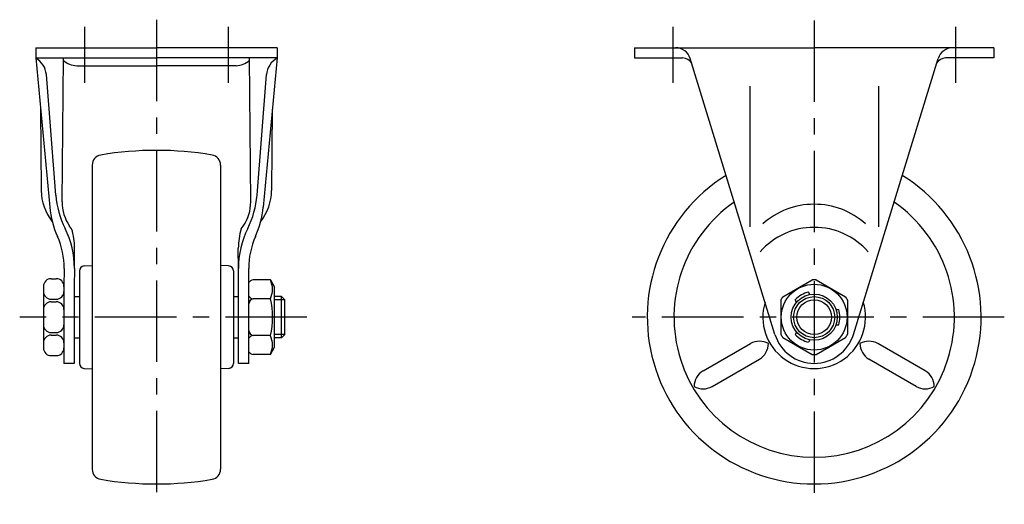
# Model space of a CAD drawing. Extents: x 10 to 469, y 10 to 330.
# Drawn here: x 277 to 469, y 129 to 223 of the extents above; entities that cross this region are included whole.
import ezdxf

# ---------------------------------------------------------------- set-up
doc = ezdxf.new("R2010")
doc.units = 0
doc.header["$MEASUREMENT"] = 0
doc.linetypes.add('CENTER', pattern=[50.8, 31.75, -6.35, 6.35, -6.35])
for name, color, linetype in [('1', 7, 'CONTINUOUS'), ('2', 4, 'CONTINUOUS'), ('4', 1, 'CENTER')]:
    doc.layers.add(name, color=color, linetype=linetype)

msp = doc.modelspace()

# ---------------------------------------------------------------- linework, layer by layer
at = {"layer": '1', "linetype": 'Continuous'}
for p, q in [((279.93, 217.49), (303.43, 217.49)), ((279.93, 217.49), (279.93, 215.49)), ((326.93, 217.49), (303.43, 217.49)), ((326.93, 217.49), (326.93, 215.49)), ((396.51, 217.49), (431.51, 217.49)), ((396.51, 217.49), (396.51, 215.49)), ((466.51, 217.49), (431.51, 217.49)), ((466.51, 217.49), (466.51, 215.49)), ((279.93, 215.49), (282.65, 186.41)), ((279.93, 215.49), (303.43, 215.49)), ((285.07, 187.45), (285.31, 215.49)), ((326.93, 215.49), (303.43, 215.49)), ((321.79, 187.45), (321.56, 215.49)), ((326.93, 215.49), (324.22, 186.41)), ((396.51, 215.49), (405.9, 215.49)), ((423.86, 161.64), (407.37, 215.37)), ((439.15, 161.64), (455.64, 215.37)), ((466.51, 215.49), (457.11, 215.49)), ((287.93, 213.99), (303.43, 213.99)), ((318.93, 213.99), (303.43, 213.99)), ((283.83, 188.78), (282, 212.25)), ((323.04, 188.78), (324.87, 212.25)), ((419.01, 209.99), (419.01, 182.6)), ((444.01, 209.99), (444.01, 182.6)), ((280.86, 205.52), (281, 189.68)), ((326, 205.52), (325.86, 189.68)), ((290.93, 194.61), (290.93, 135.37)), ((315.93, 194.61), (315.93, 135.37)), ((286.92, 182.17), (286.52, 182.75)), ((319.94, 182.17), (320.34, 182.75)), ((287.47, 174.49), (287.49, 178.43)), ((319.4, 174.49), (319.38, 178.43)), ((285.47, 174.5), (285.43, 170.99)), ((287.47, 174.49), (287.43, 170.99)), ((289.37, 174.99), (290.93, 175.08)), ((317.49, 174.99), (315.93, 175.08)), ((319.44, 170.85), (319.4, 174.49)), ((321.44, 170.85), (321.4, 174.5)), ((288.43, 173.99), (288.43, 155.99)), ((318.43, 173.99), (318.43, 155.99)), ((281.43, 170.99), (281.43, 158.99)), ((282.93, 172.49), (283.93, 172.49)), ((285.43, 170.99), (285.43, 155.99)), ((287.43, 170.99), (287.43, 155.99)), ((319.44, 155.99), (319.44, 170.85)), ((321.44, 155.99), (321.44, 170.85)), ((325.64, 172.24), (322.24, 172.24)), ((325.64, 172.24), (326.44, 170.85)), ((326.44, 159.12), (326.44, 170.85)), ((425.38, 168.95), (431.13, 172.28)), ((431.88, 172.28), (437.63, 168.95)), ((287.44, 168.99), (288.43, 168.99)), ((318.43, 168.99), (319.42, 168.99)), ((327.8, 168.99), (326.44, 168.99)), ((327.8, 160.99), (327.8, 168.99)), ((328.43, 168.36), (327.8, 168.99)), ((430.68, 169.41), (430.42, 169.87)), ((282.93, 168.49), (283.93, 168.49)), ((282.93, 167.99), (283.93, 167.99)), ((325.64, 168.59), (322.24, 168.59)), ((328.43, 161.61), (328.43, 168.36)), ((425.01, 168.31), (425.01, 161.66)), ((428.09, 167.91), (427.82, 168.37)), ((438.01, 168.31), (438.01, 161.66)), ((435.75, 166.49), (436.28, 166.49)), ((435.75, 163.49), (436.28, 163.49)), ((282.93, 161.99), (283.93, 161.99)), ((282.93, 161.49), (283.93, 161.49)), ((325.64, 161.39), (322.24, 161.39)), ((327.8, 160.99), (328.43, 161.61)), ((428.09, 162.06), (427.82, 161.61)), ((287.41, 160.99), (288.43, 160.99)), ((318.43, 160.99), (319.46, 160.99)), ((327.8, 160.99), (326.44, 160.99)), ((409.87, 154.52), (419.09, 159.84)), ((425.38, 161.02), (431.13, 157.7)), ((430.68, 160.56), (430.42, 160.11)), ((431.88, 157.7), (437.63, 161.02)), ((453.14, 154.52), (443.93, 159.84)), ((282.93, 157.49), (283.93, 157.49)), ((325.64, 157.74), (322.24, 157.74)), ((325.64, 157.74), (326.44, 159.12)), ((287.43, 155.99), (285.43, 155.99)), ((321.44, 155.99), (319.44, 155.99)), ((411.62, 151.49), (420.84, 156.81)), ((451.39, 151.49), (442.18, 156.81)), ((289.37, 154.99), (290.93, 154.9)), ((317.49, 154.99), (315.93, 154.9))]:
    msp.add_line(p, q, dxfattribs=at)
for radius in [6.4, 4.5, 4]:
    msp.add_circle((431.51, 164.99), radius, dxfattribs=at)
for centre, radius, start, end in [((404.51, 214.49), 3, 17.0566, 90), ((458.51, 214.49), 3, 90, 162.9435), ((278.01, 211.94), 4, 4.4614, 61.2334), ((287.93, 217.74), 3.75, 225.51, 270), ((318.93, 217.74), 3.75, 270, 314.4907), ((328.86, 211.94), 4, 118.3883, 175.5386), ((405.9, 213.49), 2, 28.7031, 90), ((457.11, 213.49), 2, 90, 151.297), ((303.43, 132.49), 65, 80.4059, 99.5941), ((292.93, 194.61), 2, 99.5941, 180), ((313.93, 194.61), 2, 0, 80.4059), ((431.51, 164.99), 32.5, 121.8407, 58.1593), ((291, 189.77), 10, 180.5058, 218.1806), ((301.76, 190.31), 18, 184.8748, 206.4937), ((305.1, 190.31), 18, 333.5063, 355.1252), ((315.86, 189.77), 10, 321.8194, 359.4943), ((300.57, 188.09), 18, 185.3364, 204.1921), ((293.07, 187.34), 8, 179.2434, 215.0517), ((313.79, 187.34), 8, 324.9484, 0.7566), ((306.29, 188.09), 18, 335.8079, 354.6636), ((431.51, 164.99), 27.3, 124.7416, 55.2584), ((431.51, 171.99), 15, 90, 131.8103), ((431.51, 171.99), 15, 48.1897, 90), ((270.17, 174.56), 17.3, 359.7479, 26.4937), ((275.19, 178.5), 12.3, 359.709, 17.397), ((331.68, 178.5), 12.3, 162.603, 180.2911), ((336.7, 174.56), 17.3, 153.5064, 180.2522), ((431.51, 168.49), 14, 41.4096, 138.5904), ((270.47, 174.56), 15, 359.7479, 24.1921), ((336.4, 174.56), 15, 155.8079, 180.2522), ((289.43, 173.99), 1, 93.407, 180), ((317.43, 173.99), 1, 0, 86.593), ((282.93, 170.99), 1.5, 90, 180), ((283.93, 170.99), 1.5, 0, 90), ((322.31, 171.24), 1, 93.8605, 150.15), ((321.67, 170.41), 4.36, 335.275, 24.7251), ((431.51, 164.99), 7.3, 87.0751, 92.9249), ((282.93, 169.99), 1.5, 180, 270), ((283.93, 169.99), 1.5, 270, 0), ((322.31, 169.58), 1, 209.85, 273.8602), ((431.51, 164.99), 7.3, 147.0751, 152.9249), ((431.51, 164.99), 5, 102.5424, 137.4576), ((431.51, 164.99), 7.3, 27.0751, 32.9249), ((282.93, 166.49), 1.5, 90, 180), ((283.93, 166.49), 1.5, 0, 90), ((322.44, 167.61), 1, 101.5246, 181.1552), ((309.64, 164.99), 16.4, 347.3196, 12.6804), ((431.51, 164.99), 10, 163.0867, 16.9133), ((431.51, 164.99), 5, 342.5424, 17.4576), ((282.93, 163.49), 1.5, 180, 270), ((283.93, 163.49), 1.5, 270, 0), ((282.93, 159.99), 1.5, 90, 180), ((283.93, 159.99), 1.5, 0, 90), ((322.44, 162.37), 1, 178.8448, 258.4754), ((322.31, 160.39), 1, 86.1398, 150.15), ((321.67, 159.56), 4.36, 335.275, 24.7251), ((431.51, 163.99), 8, 197.0566, 342.9434), ((431.51, 164.99), 7.3, 207.0751, 212.9249), ((431.51, 164.99), 5, 222.5424, 257.4576), ((431.51, 164.99), 7.3, 327.0751, 332.9249), ((420.84, 156.81), 3.5, 60, 120), ((419.09, 159.84), 3.5, 300, 360), ((442.18, 156.81), 3.5, 60, 120), ((443.93, 159.84), 3.5, 180, 240), ((282.93, 158.99), 1.5, 180, 270), ((283.93, 158.99), 1.5, 270, 0), ((322.31, 158.73), 1, 209.85, 266.1395), ((431.51, 164.99), 7.3, 267.0751, 272.9249), ((289.43, 155.99), 1, 180, 266.593), ((317.43, 155.99), 1, 273.407, 0), ((411.62, 151.49), 3.5, 120, 180), ((451.39, 151.49), 3.5, 360, 59.9999), ((409.87, 154.52), 3.5, 240, 300), ((453.14, 154.52), 3.5, 240, 300), ((292.93, 135.37), 2, 180, 260.4059), ((313.93, 135.37), 2, 279.5941, 0), ((303.43, 197.49), 65, 260.4059, 279.5941)]:
    msp.add_arc(centre, radius, start, end, dxfattribs=at)
at = {"layer": '2', "linetype": 'Continuous'}
for p, q in [((328.43, 168.36), (326.44, 168.36)), ((328.43, 161.61), (326.44, 161.61))]:
    msp.add_line(p, q, dxfattribs=at)
msp.add_circle((431.51, 164.99), 3.38, dxfattribs=at)
at = {"layer": '4', "linetype": 'CENTER', "ltscale": 0.5}
for p, q in [((303.43, 222.95), (303.43, 128.53)), ((431.51, 222.82), (431.51, 128.53)), ((289.43, 221.57), (289.43, 210.65)), ((317.43, 221.57), (317.43, 210.65)), ((404.01, 221.57), (404.01, 210.65)), ((459.01, 221.57), (459.01, 210.65)), ((332.74, 164.99), (276.81, 164.99)), ((468.53, 164.99), (396.08, 164.99))]:
    msp.add_line(p, q, dxfattribs=at)

doc.saveas('drawing.dxf')
